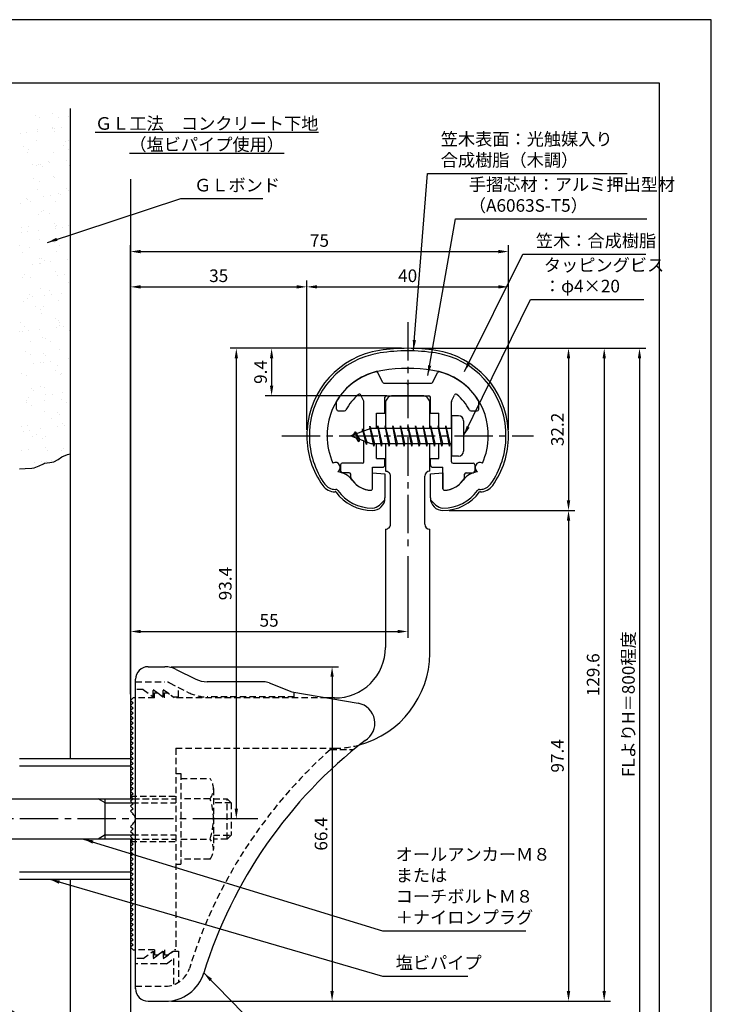
# Model space of a CAD drawing. Extents: x 0 to 210, y 0 to 297.
# Drawn here: x 73 to 210, y 102 to 297 of the extents above; entities that cross this region are included whole.
import ezdxf

# ---------------------------------------------------------------- set-up
doc = ezdxf.new("R2010")
doc.units = 0
doc.header["$LTSCALE"] = 0.4
for name, pattern in [('CENTER2', [28.575, 19.05, -3.175, 3.175, -3.175]), ('HIDDEN2', [4.7625, 3.175, -1.5875]), ('破線', [2.76, 1.04, -1.72])]:
    doc.linetypes.add(name, pattern=pattern)
doc.layers.get('0').update_dxf_attribs({"linetype": 'CONTINUOUS'})
doc.layers.get('DEFPOINTS').update_dxf_attribs({"linetype": 'CONTINUOUS'})
for name, color, linetype in [('BIS', 7, 'CONTINUOUS'), ('CENTER', 6, 'CENTER2'), ('COVER', 140, 'CONTINUOUS'), ('COVER_HIDDEN_', 140, 'HIDDEN2'), ('DIMS', 1, 'CONTINUOUS'), ('GENKYO', 3, 'CONTINUOUS'), ('HATCH', 9, 'CONTINUOUS'), ('HIDDEN', 9, 'HIDDEN2'), ('MODEL', 7, 'CONTINUOUS'), ('SHINZAI', 7, 'CONTINUOUS'), ('TEXT', 7, 'CONTINUOUS'), ('TITLE', 7, 'CONTINUOUS'), ('ZYUSHI', 7, 'CONTINUOUS')]:
    doc.layers.add(name, color=color, linetype=linetype)
doc.styles.add('DIMS', font='romans.shx', dxfattribs={"width": 0.75, "bigfont": 'bigfont.shx'})
doc.styles.get("Standard").update_dxf_attribs({"font": 'romans.shx', "bigfont": 'bigfont.shx'})
doc.dimstyles.new('DIMS', dxfattribs={"dimscale": 0, "dimtxt": 2.5, "dimasz": 2, "dimexe": 1.25, "dimexo": 1.25, "dimtad": 1, "dimtxsty": 'DIMS', "dimcen": 0, "dimclrt": 7, "dimazin": 3, "dimtfac": 1, "dimtmove": 0, "dimatfit": 3})
doc.dimstyles.new('DIMS2', dxfattribs={"dimscale": 2, "dimtxt": 2.5, "dimasz": 2, "dimexe": 1, "dimexo": 1, "dimtad": 1, "dimtxsty": 'DIMS', "dimcen": 0, "dimclrt": 7, "dimazin": 3, "dimtfac": 1, "dimtix": 1, "dimtmove": 0, "dimatfit": 3})

# ---------------------------------------------------------------- blocks, each defined once
blk = doc.blocks.new('*X1')
at = {"color": 0}
for p, q in [((55.85, 265.28), (55.85, 265.28)), ((56.72, 265), (56.72, 265)), ((59.33, 265.67), (59.33, 265.67)), ((60.4, 264.99), (60.4, 264.99)), ((62.35, 265.25), (62.35, 265.25)), ((54.19, 262), (54.19, 262)), ((56.25, 262.27), (56.25, 262.27)), ((56.35, 262.51), (56.35, 262.51)), ((59.25, 262.69), (59.25, 262.69)), ((59.29, 262.9), (59.29, 262.9)), ((59.7, 262.73), (59.7, 262.73)), ((59.72, 262.26), (59.72, 262.26)), ((61.02, 262.9), (61.02, 262.9)), ((52.87, 261.83), (52.87, 261.83)), ((56.01, 260.39), (56.01, 260.39)), ((61.93, 260.23), (61.93, 260.23)), ((62.51, 260.35), (62.51, 260.35)), ((53.47, 259.29), (53.47, 259.29)), ((54.29, 258), (54.29, 258)), ((54.54, 258.61), (54.54, 258.61)), ((59.45, 258), (59.45, 258)), ((61.38, 259.31), (61.38, 259.31)), ((62.45, 258.63), (62.45, 258.63)), ((58.4, 256.15), (58.4, 256.15)), ((62.04, 256.46), (62.04, 256.46)), ((55.21, 255.56), (55.21, 255.56)), ((56.17, 255.49), (56.17, 255.49)), ((56.53, 255.73), (56.53, 255.73)), ((56.82, 255.69), (56.82, 255.69)), ((57.29, 255.26), (57.29, 255.26)), ((58.59, 256), (58.59, 256)), ((62.67, 255.46), (62.67, 255.46)), ((55.53, 252.93), (55.53, 252.93)), ((56.6, 252.25), (56.6, 252.25)), ((59.5, 253.23), (59.5, 253.23)), ((59.61, 253.11), (59.61, 253.11)), ((56.33, 250.6), (56.33, 250.6)), ((62.03, 250.92), (62.03, 250.92)), ((62.49, 250.49), (62.49, 250.49)), ((54.1, 248.84), (54.1, 248.84)), ((54.39, 248.69), (54.39, 248.69)), ((54.86, 248.26), (54.86, 248.26)), ((57.55, 249.29), (57.55, 249.29)), ((58.87, 249.46), (58.87, 249.46)), ((59.77, 248.22), (59.77, 248.22)), ((60.45, 249.79), (60.45, 249.79)), ((60.94, 249.74), (60.94, 249.74)), ((52.91, 247.97), (52.91, 247.97)), ((57.58, 246.57), (57.58, 246.57)), ((56.49, 245.7), (56.49, 245.7)), ((57.07, 246.23), (57.07, 246.23)), ((58.65, 245.89), (58.65, 245.89)), ((53.07, 243.07), (53.07, 243.07)), ((54.59, 243.42), (54.59, 243.42)), ((56.44, 242.57), (56.44, 242.57)), ((59.6, 243.92), (59.6, 243.92)), ((59.89, 243.02), (59.89, 243.02)), ((59.93, 243.32), (59.93, 243.32)), ((60.06, 243.49), (60.06, 243.49)), ((61.21, 243.2), (61.21, 243.2)), ((62.5, 243.43), (62.5, 243.43)), ((53.05, 242.12), (53.05, 242.12)), ((54.38, 242.3), (54.38, 242.3)), ((56.65, 240.81), (56.65, 240.81)), ((62.27, 241.46), (62.27, 241.46)), ((52.79, 239.52), (52.79, 239.52)), ((54.64, 239.23), (54.64, 239.23)), ((59.63, 240.21), (59.63, 240.21)), ((60.7, 239.53), (60.7, 239.53)), ((53.23, 238.18), (53.23, 238.18)), ((56.64, 237.06), (56.64, 237.06)), ((57.17, 236.92), (57.17, 236.92)), ((57.64, 236.49), (57.64, 236.49)), ((60.09, 238.43), (60.09, 238.43)), ((62.23, 236.75), (62.23, 236.75)), ((55.4, 235.85), (55.4, 235.85)), ((56.72, 236.03), (56.72, 236.03)), ((56.81, 235.91), (56.81, 235.91)), ((58.78, 236.3), (58.78, 236.3)), ((53.39, 233.29), (53.39, 233.29)), ((53.77, 233.84), (53.77, 233.84)), ((54.84, 233.15), (54.84, 233.15)), ((59.85, 234.46), (59.85, 234.46)), ((60.25, 233.53), (60.25, 233.53)), ((61.68, 233.85), (61.68, 233.85)), ((56.97, 231.02), (56.97, 231.02)), ((58.7, 230.7), (58.7, 230.7)), ((62.37, 232.15), (62.37, 232.15)), ((54.29, 229.13), (54.29, 229.13)), ((54.74, 229.92), (54.74, 229.92)), ((55.21, 229.49), (55.21, 229.49)), ((57.74, 229.59), (57.74, 229.59)), ((59.06, 229.76), (59.06, 229.76)), ((61.12, 230.03), (61.12, 230.03)), ((53.55, 228.39), (53.55, 228.39)), ((55.82, 227.48), (55.82, 227.48)), ((56.89, 226.79), (56.89, 226.79)), ((57.42, 227.46), (57.42, 227.46)), ((60.41, 228.64), (60.41, 228.64)), ((57.13, 226.13), (57.13, 226.13)), ((59.94, 225.15), (59.94, 225.15)), ((52.84, 224.32), (52.84, 224.32)), ((53.71, 223.5), (53.71, 223.5)), ((56.63, 222.86), (56.63, 222.86)), ((60.08, 223.32), (60.08, 223.32)), ((60.41, 224.72), (60.41, 224.72)), ((60.57, 223.74), (60.57, 223.74)), ((60.75, 224.34), (60.75, 224.34)), ((61.4, 223.49), (61.4, 223.49)), ((52.78, 222.49), (52.78, 222.49)), ((53.24, 222.42), (53.24, 222.42)), ((54.56, 222.59), (54.56, 222.59)), ((57.29, 221.23), (57.29, 221.23)), ((57.87, 221.12), (57.87, 221.12)), ((62.62, 222.69), (62.62, 222.69)), ((54.99, 220.46), (54.99, 220.46)), ((58.94, 220.43), (58.94, 220.43)), ((53.87, 218.6), (53.87, 218.6)), ((54.89, 217.96), (54.89, 217.96)), ((57.51, 218.15), (57.51, 218.15)), ((57.98, 217.72), (57.98, 217.72)), ((60.73, 218.85), (60.73, 218.85)), ((62.42, 217.05), (62.42, 217.05)), ((55.58, 216.15), (55.58, 216.15)), ((56.91, 216.32), (56.91, 216.32)), ((57.45, 216.34), (57.45, 216.34)), ((58.97, 216.6), (58.97, 216.6)), ((60.19, 215.69), (60.19, 215.69)), ((53.08, 214.06), (53.08, 214.06)), ((54.03, 213.71), (54.03, 213.71)), ((59.92, 214.76), (59.92, 214.76)), ((60.89, 213.96), (60.89, 213.96)), ((60.99, 214.07), (60.99, 214.07)), ((62.72, 213.38), (62.72, 213.38)), ((55.08, 211.15), (55.08, 211.15)), ((56.94, 211.6), (56.94, 211.6)), ((57.61, 211.44), (57.61, 211.44)), ((54.48, 209.43), (54.48, 209.43)), ((55.55, 210.72), (55.55, 210.72)), ((57.93, 209.88), (57.93, 209.88)), ((59.25, 210.06), (59.25, 210.06)), ((61.31, 210.33), (61.31, 210.33)), ((54.06, 208.38), (54.06, 208.38)), ((54.19, 208.82), (54.19, 208.82)), ((55.14, 207.7), (55.14, 207.7)), ((57.76, 208.69), (57.76, 208.69)), ((61.05, 209.06), (61.05, 209.06)), ((61.97, 208.4), (61.97, 208.4)), ((57.77, 206.55), (57.77, 206.55)), ((58.99, 205.24), (58.99, 205.24)), ((60.29, 206.38), (60.29, 206.38)), ((60.76, 205.95), (60.76, 205.95)), ((53.12, 203.72), (53.12, 203.72)), ((54.35, 203.92), (54.35, 203.92)), ((60.27, 203.61), (60.27, 203.61)), ((61.21, 204.17), (61.21, 204.17)), ((61.59, 203.79), (61.59, 203.79)), ((53.43, 202.71), (53.43, 202.71)), ((54.75, 202.89), (54.75, 202.89)), ((55.33, 201.69), (55.33, 201.69)), ((56.12, 202.02), (56.12, 202.02)), ((56.82, 203.16), (56.82, 203.16)), ((57.19, 201.34), (57.19, 201.34)), ((57.93, 201.66), (57.93, 201.66)), ((57.86, 199.38), (57.86, 199.38)), ((53.13, 198.87), (53.13, 198.87)), ((54.51, 199.03), (54.51, 199.03)), ((58.33, 198.95), (58.33, 198.95)), ((61.04, 198.88), (61.04, 198.88)), ((61.37, 199.27), (61.37, 199.27)), ((55.77, 196.44), (55.77, 196.44)), ((57.09, 196.62), (57.09, 196.62)), ((58.09, 196.76), (58.09, 196.76)), ((59.16, 196.89), (59.16, 196.89))]:
    blk.add_line(p, q, dxfattribs=at)
blk = doc.blocks.new('*D11')
at = {"layer": 'DEFPOINTS', "color": 0}
for p in [(101.57, 168.57), (101.66, 102.17), (134.75, 102.17)]:
    blk.add_point(p, dxfattribs=at)
at = {"layer": 'DIMS', "color": 0}
for p, q in [((102.82, 168.57), (136, 168.57)), ((134.75, 166.57), (134.75, 104.17)), ((102.91, 102.17), (136, 102.17))]:
    blk.add_line(p, q, dxfattribs=at)
for points in [[(134.42, 166.57), (135.08, 166.57), (134.75, 168.57)], [(134.42, 104.17), (135.08, 104.17), (134.75, 102.17)]]:
    blk.add_solid(points, dxfattribs=at)
at = {"layer": 'DIMS', "color": 7, "insert": (132.88, 135.37), "char_height": 2.5, "attachment_point": 5, "rotation": 90, "style": 'DIMS'}
blk.add_mtext('66.4', dxfattribs=at)
blk = doc.blocks.new('*D12')
at = {"layer": 'DEFPOINTS', "color": 0}
for p in [(149.75, 191.77), (149.75, 175.56), (94.75, 161.87)]:
    blk.add_point(p, dxfattribs=at)
at = {"layer": 'DIMS', "color": 0}
for p, q in [((149.75, 190.52), (149.75, 174.31)), ((94.75, 163.12), (94.75, 176.81)), ((96.75, 175.56), (147.75, 175.56))]:
    blk.add_line(p, q, dxfattribs=at)
for points in [[(96.75, 175.89), (96.75, 175.23), (94.75, 175.56)], [(147.75, 175.89), (147.75, 175.23), (149.75, 175.56)]]:
    blk.add_solid(points, dxfattribs=at)
at = {"layer": 'DIMS', "color": 7, "insert": (122.25, 177.44), "char_height": 2.5, "attachment_point": 5, "style": 'DIMS'}
blk.add_mtext('55', dxfattribs=at)
blk = doc.blocks.new('*D3')
at = {"layer": 'DEFPOINTS', "color": 0}
for p in [(169.75, 250.97), (169.75, 214.37), (94.75, 161.87)]:
    blk.add_point(p, dxfattribs=at)
at = {"layer": 'DIMS', "color": 0}
for p, q in [((94.75, 163.12), (94.75, 252.22)), ((169.75, 215.62), (169.75, 252.22)), ((96.75, 250.97), (167.75, 250.97))]:
    blk.add_line(p, q, dxfattribs=at)
for points in [[(96.75, 251.3), (96.75, 250.64), (94.75, 250.97)], [(167.75, 251.3), (167.75, 250.64), (169.75, 250.97)]]:
    blk.add_solid(points, dxfattribs=at)
at = {"layer": 'DIMS', "color": 7, "insert": (132.25, 252.85), "char_height": 2.5, "attachment_point": 5, "style": 'DIMS'}
blk.add_mtext('75', dxfattribs=at)
blk = doc.blocks.new('*D4')
at = {"layer": 'DEFPOINTS', "color": 0}
for p in [(149.75, 231.77), (115.75, 138.37), (121.25, 138.37)]:
    blk.add_point(p, dxfattribs=at)
at = {"layer": 'DIMS', "color": 0}
for p, q in [((148.5, 231.77), (114.5, 231.77)), ((115.75, 229.77), (115.75, 140.37)), ((120, 138.37), (114.5, 138.37))]:
    blk.add_line(p, q, dxfattribs=at)
for points in [[(115.42, 229.77), (116.08, 229.77), (115.75, 231.77)], [(115.42, 140.37), (116.08, 140.37), (115.75, 138.37)]]:
    blk.add_solid(points, dxfattribs=at)
at = {"layer": 'DIMS', "color": 7, "insert": (113.88, 185.07), "char_height": 2.5, "attachment_point": 5, "rotation": 90, "style": 'DIMS'}
blk.add_mtext('93.4', dxfattribs=at)
blk = doc.blocks.new('*D5')
at = {"layer": 'DEFPOINTS', "color": 0}
for p in [(149.75, 231.77), (101.66, 102.17), (188.75, 102.17)]:
    blk.add_point(p, dxfattribs=at)
at = {"layer": 'DIMS', "color": 0}
for p, q in [((151, 231.77), (190, 231.77)), ((188.75, 229.77), (188.75, 104.17)), ((102.91, 102.17), (190, 102.17))]:
    blk.add_line(p, q, dxfattribs=at)
for points in [[(188.42, 229.77), (189.08, 229.77), (188.75, 231.77)], [(188.42, 104.17), (189.08, 104.17), (188.75, 102.17)]]:
    blk.add_solid(points, dxfattribs=at)
at = {"layer": 'DIMS', "color": 7, "insert": (186.88, 166.97), "char_height": 2.5, "attachment_point": 5, "rotation": 90, "style": 'DIMS'}
blk.add_mtext('129.6', dxfattribs=at)
blk = doc.blocks.new('*D6')
at = {"layer": 'DEFPOINTS', "color": 0}
for p in [(169.75, 243.97), (129.75, 214.37), (169.75, 214.37)]:
    blk.add_point(p, dxfattribs=at)
at = {"layer": 'DIMS', "color": 0}
for p, q in [((129.75, 215.62), (129.75, 245.22)), ((169.75, 215.62), (169.75, 245.22)), ((131.75, 243.97), (167.75, 243.97))]:
    blk.add_line(p, q, dxfattribs=at)
for points in [[(131.75, 244.3), (131.75, 243.64), (129.75, 243.97)], [(167.75, 244.3), (167.75, 243.64), (169.75, 243.97)]]:
    blk.add_solid(points, dxfattribs=at)
at = {"layer": 'DIMS', "color": 7, "insert": (149.75, 245.85), "char_height": 2.5, "attachment_point": 5, "style": 'DIMS'}
blk.add_mtext('40', dxfattribs=at)
blk = doc.blocks.new('*D7')
at = {"layer": 'DEFPOINTS', "color": 0}
for p in [(149.75, 231.77), (122.75, 222.37), (146.85, 222.37)]:
    blk.add_point(p, dxfattribs=at)
at = {"layer": 'DIMS', "color": 0}
for p, q in [((148.5, 231.77), (121.5, 231.77)), ((122.75, 229.77), (122.75, 224.37)), ((145.6, 222.37), (121.5, 222.37))]:
    blk.add_line(p, q, dxfattribs=at)
for points in [[(122.42, 229.77), (123.08, 229.77), (122.75, 231.77)], [(122.42, 224.37), (123.08, 224.37), (122.75, 222.37)]]:
    blk.add_solid(points, dxfattribs=at)
at = {"layer": 'DIMS', "color": 7, "insert": (120.88, 227.07), "char_height": 2.5, "attachment_point": 5, "rotation": 90, "style": 'DIMS'}
blk.add_mtext('9.4', dxfattribs=at)
blk = doc.blocks.new('*D8')
at = {"layer": 'DEFPOINTS', "color": 0}
for p in [(129.75, 243.97), (129.75, 214.37), (94.75, 161.87)]:
    blk.add_point(p, dxfattribs=at)
at = {"layer": 'DIMS', "color": 0}
for p, q in [((94.75, 163.12), (94.75, 245.22)), ((129.75, 215.62), (129.75, 245.22)), ((96.75, 243.97), (127.75, 243.97))]:
    blk.add_line(p, q, dxfattribs=at)
for points in [[(96.75, 244.3), (96.75, 243.64), (94.75, 243.97)], [(127.75, 244.3), (127.75, 243.64), (129.75, 243.97)]]:
    blk.add_solid(points, dxfattribs=at)
at = {"layer": 'DIMS', "color": 7, "insert": (112.25, 245.85), "char_height": 2.5, "attachment_point": 5, "style": 'DIMS'}
blk.add_mtext('35', dxfattribs=at)
blk = doc.blocks.new('*D9')
at = {"layer": 'DEFPOINTS', "color": 0}
for p in [(156.75, 199.57), (101.66, 102.17), (181.67, 102.17)]:
    blk.add_point(p, dxfattribs=at)
at = {"layer": 'DIMS', "color": 0}
for p, q in [((158, 199.57), (182.92, 199.57)), ((181.67, 197.57), (181.67, 104.17)), ((102.91, 102.17), (182.92, 102.17))]:
    blk.add_line(p, q, dxfattribs=at)
for points in [[(181.33, 197.57), (182, 197.57), (181.67, 199.57)], [(181.33, 104.17), (182, 104.17), (181.67, 102.17)]]:
    blk.add_solid(points, dxfattribs=at)
at = {"layer": 'DIMS', "color": 7, "insert": (179.79, 150.87), "char_height": 2.5, "attachment_point": 5, "rotation": 90, "style": 'DIMS'}
blk.add_mtext('97.4', dxfattribs=at)
blk = doc.blocks.new('*D10')
at = {"layer": 'DEFPOINTS', "color": 0}
for p in [(149.75, 231.77), (156.75, 199.57), (181.67, 199.57)]:
    blk.add_point(p, dxfattribs=at)
at = {"layer": 'DIMS', "color": 0}
for p, q in [((151, 231.77), (182.92, 231.77)), ((181.67, 229.77), (181.67, 201.57)), ((158, 199.57), (182.92, 199.57))]:
    blk.add_line(p, q, dxfattribs=at)
for points in [[(181.33, 229.77), (182, 229.77), (181.67, 231.77)], [(181.33, 201.57), (182, 201.57), (181.67, 199.57)]]:
    blk.add_solid(points, dxfattribs=at)
at = {"layer": 'DIMS', "color": 7, "insert": (179.79, 215.67), "char_height": 2.5, "attachment_point": 5, "rotation": 90, "style": 'DIMS'}
blk.add_mtext('32.2', dxfattribs=at)
blk = doc.blocks.new('*D2')
at = {"layer": 'DEFPOINTS', "color": 0}
for p in [(149.75, 231.77), (94.75, 92.5), (195.75, 92.5)]:
    blk.add_point(p, dxfattribs=at)
at = {"layer": 'DIMS', "color": 0}
for p, q in [((151, 231.77), (197, 231.77)), ((195.75, 229.77), (195.75, 92.5))]:
    blk.add_line(p, q, dxfattribs=at)
blk.add_solid([(195.42, 229.77), (196.08, 229.77), (195.75, 231.77)], dxfattribs=at)
at = {"layer": 'DIMS', "color": 7, "insert": (193.88, 161.13), "char_height": 2.5, "attachment_point": 5, "rotation": 90, "style": 'DIMS'}
blk.add_mtext('FLよりH＝800程度', dxfattribs=at)
blk = doc.blocks.new('_NONE')

msp = doc.modelspace()

# ---------------------------------------------------------------- linework, layer by layer
at = {"layer": 'BIS'}
for p, q in [((158.45, 218.3704926), (158.45, 210.3704926)), ((159.85, 218.3704926), (158.45, 218.3704926)), ((160.85, 217.3704926), (160.85, 211.3704926)), ((142.45, 215.8704926), (138.45, 214.3704926)), ((139.3, 215.2232429), (138.875, 214.5298676)), ((139.3, 215.2232429), (139.6531747, 214.8216831)), ((140.05, 213.2364924), (139.3, 215.2232429)), ((139.3, 215.2232429), (140.1914945, 213.7174322)), ((140.8, 215.7857429), (140.6234127, 215.1855224)), ((141.55, 212.6739924), (140.8, 215.7857429)), ((140.8, 215.7857429), (141.0360743, 215.3402705)), ((140.8, 215.7857429), (141.6482769, 213.1711388)), ((142.2744383, 216.3386572), (142.1604241, 215.7619017)), ((143.05, 212.3704926), (142.2744383, 216.3386572)), ((142.2744383, 216.3386572), (143.14375, 212.8704926)), ((142.3, 216.2078706), (142.4377144, 215.8704926)), ((158.45, 215.8704926), (142.45, 215.8704926)), ((143.8, 216.3704926), (143.70625, 215.8704926)), ((144.55, 212.3704926), (143.8, 216.3704926)), ((143.8, 216.3704926), (144.64375, 212.8704926)), ((143.8, 216.3704926), (143.9875, 215.8704926)), ((145.3, 216.3704926), (145.20625, 215.8704926)), ((146.05, 212.3704926), (145.3, 216.3704926)), ((145.3, 216.3704926), (145.4875, 215.8704926)), ((145.3, 216.3704926), (146.14375, 212.8704926)), ((146.8, 216.3704926), (146.70625, 215.8704926)), ((147.55, 212.3704926), (146.8, 216.3704926)), ((146.8, 216.3704926), (146.9875, 215.8704926)), ((146.8, 216.3704926), (147.64375, 212.8704926)), ((148.3, 216.3704926), (148.20625, 215.8704926)), ((148.3, 216.3704926), (148.4875, 215.8704926)), ((148.3, 216.3704926), (149.14375, 212.8704926)), ((149.05, 212.3704926), (148.3, 216.3704926)), ((149.8, 216.3704926), (149.70625, 215.8704926)), ((150.55, 212.3704926), (149.8, 216.3704926)), ((149.8, 216.3704926), (149.9875, 215.8704926)), ((149.8, 216.3704926), (150.64375, 212.8704926)), ((151.3, 216.3704926), (151.20625, 215.8704926)), ((152.05, 212.3704926), (151.3, 216.3704926)), ((151.3, 216.3704926), (151.4875, 215.8704926)), ((151.3, 216.3704926), (152.14375, 212.8704926)), ((152.8, 216.3704926), (152.70625, 215.8704926)), ((153.55, 212.3704926), (152.8, 216.3704926)), ((152.8, 216.3704926), (152.9875, 215.8704926)), ((152.8, 216.3704926), (153.64375, 212.8704926)), ((154.3, 216.3704926), (154.20625, 215.8704926)), ((155.05, 212.3704926), (154.3, 216.3704926)), ((154.3, 216.3704926), (154.4875, 215.8704926)), ((154.3, 216.3704926), (155.14375, 212.8704926)), ((155.8, 216.3704926), (155.70625, 215.8704926)), ((155.8, 216.3704926), (156.64375, 212.8704926)), ((156.55, 212.3704926), (155.8, 216.3704926)), ((155.8, 216.3704926), (155.9875, 215.8704926)), ((157.3, 216.3704926), (157.20625, 215.8704926)), ((158.05, 212.3704926), (157.3, 216.3704926)), ((157.3, 216.3704926), (157.4875, 215.8704926)), ((157.3, 216.3704926), (158.14375, 212.8704926)), ((138.45, 214.3704926), (142.45, 212.8704926)), ((140.05, 213.2364924), (139.5803429, 213.946614)), ((140.1914945, 213.7174322), (140.05, 213.2364924)), ((141.2670111, 213.3141135), (141.55, 212.6739924)), ((141.6482769, 213.1711388), (141.55, 212.6739924)), ((142.45, 212.8704926), (158.45, 212.8704926)), ((142.8625, 212.8704926), (143.05, 212.3704926)), ((143.14375, 212.8704926), (143.05, 212.3704926)), ((144.3625, 212.8704926), (144.55, 212.3704926)), ((144.64375, 212.8704926), (144.55, 212.3704926)), ((145.8625, 212.8704926), (146.05, 212.3704926)), ((146.14375, 212.8704926), (146.05, 212.3704926)), ((147.3625, 212.8704926), (147.55, 212.3704926)), ((147.64375, 212.8704926), (147.55, 212.3704926)), ((148.8625, 212.8704926), (149.05, 212.3704926)), ((149.14375, 212.8704926), (149.05, 212.3704926)), ((150.3625, 212.8704926), (150.55, 212.3704926)), ((150.64375, 212.8704926), (150.55, 212.3704926)), ((151.8625, 212.8704926), (152.05, 212.3704926)), ((152.14375, 212.8704926), (152.05, 212.3704926)), ((153.3625, 212.8704926), (153.55, 212.3704926)), ((153.64375, 212.8704926), (153.55, 212.3704926)), ((154.8625, 212.8704926), (155.05, 212.3704926)), ((155.14375, 212.8704926), (155.05, 212.3704926)), ((156.3625, 212.8704926), (156.55, 212.3704926)), ((156.64375, 212.8704926), (156.55, 212.3704926)), ((157.8625, 212.8704926), (158.05, 212.3704926)), ((158.14375, 212.8704926), (158.05, 212.3704926)), ((159.85, 210.3704926), (158.45, 210.3704926)), ((72.75, 150.3704926), (94.75, 150.3704926)), ((72.75, 148.8704926), (94.75, 148.8704926)), ((94.75, 150.3704926), (94.75, 142.3704926)), ((59.0999547, 142.3704926), (95.25, 142.3704926)), ((89.75, 141.5704926), (88.3643594, 142.3704926)), ((89.75, 134.3704926), (89.75, 142.3704926)), ((89.75, 141.5704926), (95.05, 141.5704926)), ((89.75, 135.1704926), (88.3643594, 134.3704926)), ((89.75, 135.1704926), (95.05, 135.1704926)), ((95.25, 134.3704926), (59.0999547, 134.3704926)), ((94.75, 134.3704926), (94.75, 126.3704926)), ((72.75, 127.8704926), (94.75, 127.8704926)), ((72.75, 126.3704926), (94.75, 126.3704926))]:
    msp.add_line(p, q, dxfattribs=at)
for centre, start, end in [((159.85, 217.3704926), 0, 90), ((159.85, 211.3704926), 270, 0)]:
    msp.add_arc(centre, 1, start, end, dxfattribs=at)
at = {"layer": 'CENTER'}
for p, q in [((149.75, 236.9704926), (149.75, 191.7704926)), ((124.75, 214.3704926), (174.75, 214.3704926)), ((114.7148611, 138.3704926), (43.1959755, 138.3704926))]:
    msp.add_line(p, q, dxfattribs=at)
at = {"layer": 'COVER'}
for p, q in [((98.25, 168.5704926), (101.5696601, 168.5704926)), ((103.8057281, 168.0426286), (107.6942719, 166.0983567)), ((95.75, 104.6204926), (95.75, 166.1204926)), ((121.1722528, 165.5704926), (109.9303399, 165.5704926)), ((122.2864248, 165.3559227), (126.75, 163.5704926)), ((126.75, 163.5704926), (139.9486177, 161.3090118)), ((98.25, 102.1704926), (101.6578132, 102.1704926))]:
    msp.add_line(p, q, dxfattribs=at)
for centre, radius, start, end in [((98.25, 166.0704926), 2.5, 90, 180), ((101.5696601, 163.5704926), 5, 63.434948823, 90), ((109.9303399, 170.5704926), 5, 243.434948823, 270), ((121.1722528, 162.5704926), 3, 68.198590514, 90), ((139.25, 157.3704926), 4, 300.631256505, 80.066539211), ((198.4773848, 80.1122641), 93.3781425, 127.766786244, 162.746944307), ((101.6578132, 110.1704926), 8, 270, 342.820190913), ((98.25, 104.6704926), 2.5, 180, 270)]:
    msp.add_arc(centre, radius, start, end, dxfattribs=at)
at = {"layer": 'COVER_HIDDEN_'}
for p, q in [((95.75, 165.5704926), (101.5696601, 165.5704926)), ((102.4640873, 165.359347), (106.3526311, 163.4150751)), ((104.25, 162.5704926), (104.25, 164.4663907)), ((97.25, 164.0704926), (95.75, 164.0704926)), ((97.25, 164.0704926), (99.25, 162.5704926)), ((99.25, 162.5704926), (99.25, 164.0704926)), ((99.25, 164.0704926), (101.25, 162.5704926)), ((101.25, 162.5704926), (101.25, 164.0704926)), ((101.25, 164.0704926), (103.25, 162.5704926)), ((103.25, 162.5704926), (104.25, 162.5704926)), ((127.25, 162.5704926), (109.9303399, 162.5704926)), ((127.25, 162.5704926), (127.25, 163.4829277)), ((134.4163791, 152.1204926), (139.0263901, 152.1204926)), ((97.25, 110.6204926), (99.25, 112.1204926)), ((99.25, 110.6204926), (101.25, 112.1204926)), ((99.25, 112.1204926), (99.25, 110.6204926)), ((101.25, 110.6204926), (103.25, 112.1204926)), ((101.25, 112.1204926), (101.25, 110.6204926)), ((103.25, 112.1204926), (104.25, 112.1204926)), ((104.25, 112.1204926), (104.25, 105.8949146)), ((97.25, 110.6204926), (95.75, 110.6204926)), ((101.9166667, 109.6204926), (95.75, 109.6204926)), ((101.9166667, 109.6204926), (103.25, 110.6204926)), ((103.25, 110.6204926), (103.25, 105.4307731)), ((95.75, 105.1704926), (101.6578132, 105.1704926))]:
    msp.add_line(p, q, dxfattribs=at)
at = {"layer": 'COVER_HIDDEN_', "linetype": '破線'}
msp.add_arc((101.5696601, 163.5704926), 2, 63.434948823, 90, dxfattribs=at)
at = {"layer": 'COVER_HIDDEN_'}
for centre, radius, start, end in [((109.9303399, 170.5704926), 8, 243.434948823, 270), ((198.4773848, 80.1122641), 96.3781425, 131.656525082, 162.746944307), ((101.6578132, 110.1704926), 5, 270, 342.820190913)]:
    msp.add_arc(centre, radius, start, end, dxfattribs=at)
at = {"layer": 'DEFPOINTS'}
msp.add_lwpolyline([(0, 0), (210, 0), (210, 297), (0, 297)], close=True, dxfattribs=at)
at = {"layer": 'GENKYO'}
for p, q in [((82.75, 279.375), (82.75, 150.3704926)), ((94.75, 265.3602306), (94.75, 150.3704926)), ((82.75, 126.3704926), (82.75, 77.5)), ((94.75, 126.3704926), (94.75, 77.5))]:
    msp.add_line(p, q, dxfattribs=at)
msp.add_lwpolyline([(72.75, 207.8657508), (73.8596032, 207.8855257), (75.1435581, 207.9683144), (75.6619516, 208.0524518), (76.6218786, 208.4367323), (77.5097184, 208.8730357), (77.7176111, 208.9462168), (78.7335729, 209.0802134), (79.5051412, 209.2143463), (80.3670737, 209.7175942), (81.1139183, 210.1974879), (82.275335, 210.6609511), (82.75, 210.8231234)], dxfattribs=at)
at = {"layer": 'HIDDEN'}
for p, q in [((99.5, 162.3704926), (95.75, 162.3704926)), ((99.5, 162.3704926), (99.5, 163.3704926)), ((99.5, 163.3704926), (100.1666667, 163.3704926)), ((100.1666667, 163.3704926), (101.5, 162.3704926)), ((101.5, 162.3704926), (101.5, 163.3704926)), ((101.5, 163.3704926), (102.1666667, 163.3704926)), ((133.7535267, 162.3704926), (103.5, 162.3704926)), ((103.75, 152.3704926), (135.25, 152.3704926)), ((103.75, 152.3704926), (103.75, 112.3704926)), ((103.75, 147.3659853), (104.75, 147.3659853)), ((104.75, 147.3659853), (104.75, 129.3659853)), ((104.75, 146.3659853), (110.5299763, 146.3659853)), ((94.75, 142.8704926), (103.75, 142.8704926)), ((111.2162678, 144.3659853), (111.2162678, 132.3659853)), ((95.05, 141.5704926), (103.75, 141.5704926)), ((95.25, 142.3704926), (103.75, 142.3704926)), ((110.5299763, 142.3659853), (104.75, 142.3659853)), ((111.2162678, 142.3659853), (113.95, 142.3659853)), ((114.75, 141.5659853), (111.2162678, 141.5659853)), ((113.95, 134.3659853), (113.95, 142.3659853)), ((113.95, 142.3659853), (114.75, 141.5659853)), ((114.75, 141.5659853), (114.75, 135.1659853)), ((95.05, 135.1704926), (103.75, 135.1704926)), ((111.2162678, 135.1659853), (114.75, 135.1659853)), ((114.75, 135.1659853), (113.95, 134.3659853)), ((94.75, 133.8704926), (103.75, 133.8704926)), ((95.2493649, 134.3704926), (103.75, 134.3704926)), ((104.75, 134.3659853), (110.5299763, 134.3659853)), ((113.95, 134.3659853), (111.2162678, 134.3659853)), ((103.75, 129.3659853), (104.75, 129.3659853)), ((110.5299763, 130.3659853), (104.75, 130.3659853)), ((99.5, 112.3704926), (95.75, 112.3704926)), ((99.5, 112.3704926), (99.5, 111.3704926)), ((100.1666667, 111.3704926), (101.5, 112.3704926)), ((101.5, 112.3704926), (101.5, 111.3704926)), ((102.1666667, 111.3704926), (103.5, 112.3704926)), ((103.75, 112.3704926), (103.5, 112.3704926)), ((99.5, 111.3704926), (100.1666667, 111.3704926)), ((101.5, 111.3704926), (102.1666667, 111.3704926))]:
    msp.add_line(p, q, dxfattribs=at)
at = {"layer": 'HIDDEN', "linetype": '破線'}
msp.add_line((102.1666667, 163.3704926), (103.5, 162.3704926), dxfattribs=at)
at = {"layer": 'HIDDEN'}
for centre, radius, start, end in [((135.15105, 171.370235), 19, 270.298391888, 285.292589072), ((107.9589085, 144.3659853), 3.2573593, 322.121120508, 37.878879492), ((99.2162678, 138.3659853), 12, 340.528779365, 19.471220635), ((107.9589085, 132.3659853), 3.2573593, 322.121120508, 37.878879492)]:
    msp.add_arc(centre, radius, start, end, dxfattribs=at)
at = {"layer": 'MODEL'}
for p, q in [((145.35, 220.8704926), (145.35, 215.8704926)), ((152.65, 222.3704926), (146.85, 222.3704926)), ((154.15, 215.8704926), (154.15, 220.8704926)), ((145.35, 212.8704926), (145.35, 207.3704926)), ((154.15, 207.3704926), (154.15, 212.8704926)), ((146.3501219, 196.8752596), (146.3501219, 206.3704926)), ((153.1501219, 196.8752596), (153.1501219, 206.3704926)), ((145.35, 195.8752596), (145.35, 172.3704926)), ((154.15, 171.1704926), (154.15, 195.8752596)), ((95.25, 162.3704926), (94.75, 161.8704926)), ((95.75, 162.3704926), (95.25, 162.3704926)), ((135.25, 162.3704926), (133.7535267, 162.3704926)), ((94.75, 161.8704926), (95.25, 161.3704926)), ((95.25, 161.3704926), (94.75, 160.8704926)), ((94.75, 160.8704926), (95.25, 160.3704926)), ((95.25, 160.3704926), (94.75, 159.8704926)), ((94.75, 159.8704926), (95.25, 159.3704926)), ((95.25, 159.3704926), (94.75, 158.8704926)), ((94.75, 158.8704926), (95.25, 158.3704926)), ((95.25, 158.3704926), (94.75, 157.8704926)), ((94.75, 157.8704926), (95.25, 157.3704926)), ((95.25, 157.3704926), (94.75, 156.8704926)), ((94.75, 156.8704926), (95.25, 156.3704926)), ((95.25, 156.3704926), (94.75, 155.8704926)), ((94.75, 155.8704926), (95.25, 155.3704926)), ((95.25, 155.3704926), (94.75, 154.8704926)), ((94.75, 154.8704926), (95.25, 154.3704926)), ((95.25, 154.3704926), (94.75, 153.8704926)), ((94.75, 153.8704926), (95.25, 153.3704926)), ((95.25, 153.3704926), (94.75, 152.8704926)), ((94.75, 152.8704926), (95.25, 152.3704926)), ((95.25, 152.3704926), (94.75, 151.8704926)), ((94.75, 151.8704926), (95.25, 151.3704926)), ((95.25, 151.3704926), (94.75, 150.8704926)), ((94.75, 150.8704926), (95.25, 150.3704926)), ((95.25, 150.3704926), (94.75, 149.8704926)), ((94.75, 149.8704926), (95.25, 149.3704926)), ((95.25, 149.3704926), (94.75, 148.8704926)), ((94.75, 148.8704926), (95.25, 148.3704926)), ((95.25, 148.3704926), (94.75, 147.8704926)), ((94.75, 147.8704926), (95.25, 147.3704926)), ((95.25, 147.3704926), (94.75, 146.8704926)), ((94.75, 146.8704926), (95.25, 146.3704926)), ((95.25, 146.3704926), (94.75, 145.8704926)), ((94.75, 145.8704926), (95.25, 145.3704926)), ((95.25, 145.3704926), (94.75, 144.8704926)), ((94.75, 144.8704926), (95.25, 144.3704926)), ((95.25, 144.3704926), (94.75, 143.8704926)), ((94.75, 143.8704926), (95.25, 143.3704926)), ((95.25, 143.3704926), (94.75, 142.8704926)), ((94.75, 142.8704926), (95.25, 142.3704926)), ((95.25, 142.3704926), (94.75, 141.8704926)), ((94.75, 141.8704926), (95.25, 141.3704926)), ((95.25, 141.3704926), (94.75, 140.8704926)), ((94.75, 140.8704926), (95.25, 140.3704926)), ((95.25, 140.3704926), (94.75, 139.8704926)), ((94.75, 139.8704926), (95.25, 139.3704926)), ((95.25, 139.3704926), (95.1614378, 139.2819305)), ((95.25, 137.3704926), (94.75, 136.8704926)), ((94.75, 136.8704926), (95.25, 136.3704926)), ((95.1614378, 137.4590548), (95.25, 137.3704926)), ((95.25, 136.3704926), (94.75, 135.8704926)), ((94.75, 135.8704926), (95.25, 135.3704926)), ((95.25, 135.3704926), (94.75, 134.8704926)), ((94.75, 134.8704926), (95.25, 134.3704926)), ((95.25, 134.3704926), (94.75, 133.8704926)), ((94.75, 133.8704926), (95.25, 133.3704926)), ((95.25, 133.3704926), (94.75, 132.8704926)), ((94.75, 132.8704926), (95.25, 132.3704926)), ((95.25, 132.3704926), (94.75, 131.8704926)), ((94.75, 131.8704926), (95.25, 131.3704926)), ((95.25, 131.3704926), (94.75, 130.8704926)), ((94.75, 130.8704926), (95.25, 130.3704926)), ((95.25, 130.3704926), (94.75, 129.8704926)), ((94.75, 129.8704926), (95.25, 129.3704926)), ((95.25, 129.3704926), (94.75, 128.8704926)), ((94.75, 128.8704926), (95.25, 128.3704926)), ((95.25, 128.3704926), (94.75, 127.8704926)), ((94.75, 127.8704926), (95.25, 127.3704926)), ((95.25, 127.3704926), (94.75, 126.8704926)), ((94.75, 126.8704926), (95.25, 126.3704926)), ((95.25, 126.3704926), (94.75, 125.8704926)), ((94.75, 125.8704926), (95.25, 125.3704926)), ((95.25, 125.3704926), (94.75, 124.8704926)), ((94.75, 124.8704926), (95.25, 124.3704926)), ((95.25, 124.3704926), (94.75, 123.8704926)), ((94.75, 123.8704926), (95.25, 123.3704926)), ((95.25, 123.3704926), (94.75, 122.8704926)), ((94.75, 122.8704926), (95.25, 122.3704926)), ((95.25, 122.3704926), (94.75, 121.8704926)), ((94.75, 121.8704926), (95.25, 121.3704926)), ((95.25, 121.3704926), (94.75, 120.8704926)), ((94.75, 120.8704926), (95.25, 120.3704926)), ((95.25, 120.3704926), (94.75, 119.8704926)), ((94.75, 119.8704926), (95.25, 119.3704926)), ((95.25, 119.3704926), (94.75, 118.8704926)), ((94.75, 118.8704926), (95.25, 118.3704926)), ((95.25, 118.3704926), (94.75, 117.8704926)), ((94.75, 117.8704926), (95.25, 117.3704926)), ((95.25, 117.3704926), (94.75, 116.8704926)), ((94.75, 116.8704926), (95.25, 116.3704926)), ((95.25, 116.3704926), (94.75, 115.8704926)), ((94.75, 115.8704926), (95.25, 115.3704926)), ((95.25, 115.3704926), (94.75, 114.8704926)), ((94.75, 114.8704926), (95.25, 114.3704926)), ((95.25, 114.3704926), (94.75, 113.8704926)), ((94.75, 113.8704926), (95.25, 113.3704926)), ((95.25, 113.3704926), (94.75, 112.8704926)), ((94.75, 112.8704926), (95.25, 112.3704926)), ((95.25, 112.3704926), (95.75, 112.3704926))]:
    msp.add_line(p, q, dxfattribs=at)
for centre, radius, start, end in [((146.85, 220.8704926), 1.5, 90, 180), ((152.65, 220.8704926), 1.5, 0, 90), ((145.3501219, 206.3704926), 1, 0, 90.006982408), ((154.1501219, 206.3704926), 1, 90, 180), ((145.3501219, 196.8752596), 1, 269.993017592, 0), ((154.1501219, 196.8752596), 1, 180, 270), ((135.35, 172.3699926), 10, 269.427032584, 0.002864861), ((135.15105, 171.370235), 19, 285.292589072, 359.397652435), ((94.75, 138.3704926), 1, 294.295188945, 65.704811055)]:
    msp.add_arc(centre, radius, start, end, dxfattribs=at)
at = {"layer": 'SHINZAI'}
for p, q in [((144.7729983, 225.0437072), (143.8617744, 226.9978332)), ((154.7270017, 225.0437072), (155.6382256, 226.9978332)), ((145.0448907, 224.8704926), (149.45, 224.8704926)), ((149.75, 224.5704926), (149.45, 224.8704926)), ((150.05, 224.8704926), (149.75, 224.5704926)), ((150.05, 224.8704926), (154.4551093, 224.8704926)), ((135.65, 219.6704926), (135.65, 221.2525582)), ((141.0218923, 221.256972), (140.4451348, 222.4938325)), ((141.05, 215.3454926), (141.05, 221.1301865)), ((145.25, 218.8704926), (145.25, 222.0704926)), ((145.55, 222.3704926), (153.95, 222.3704926)), ((154.25, 218.8704926), (154.25, 222.0704926)), ((158.45, 215.8704926), (158.45, 221.1301865)), ((158.4781077, 221.256972), (159.0548652, 222.4938325)), ((163.85, 219.6704926), (163.85, 221.2525582)), ((135.95, 219.3704926), (137.230021, 219.3704926)), ((162.269979, 219.3704926), (163.55, 219.3704926)), ((143.55, 215.8704926), (143.55, 218.8704926)), ((143.55, 218.8704926), (145.25, 218.8704926)), ((154.25, 218.8704926), (155.95, 218.8704926)), ((155.95, 215.8704926), (155.95, 218.8704926)), ((141.05, 209.2704926), (141.05, 213.3954926)), ((143.55, 209.8704926), (143.55, 212.8704926)), ((155.95, 209.8704926), (155.95, 212.8704926)), ((158.45, 209.2704926), (158.45, 212.8704926)), ((143.55, 209.8704926), (145.25, 209.8704926)), ((145.25, 208.6704926), (145.25, 209.8704926)), ((154.25, 209.8704926), (155.95, 209.8704926)), ((154.25, 208.6704926), (154.25, 209.8704926)), ((136.45, 208.6704926), (136.45, 207.3704926)), ((140.75, 208.9704926), (136.75, 208.9704926)), ((142.75, 203.8800769), (142.75, 208.1704926)), ((142.75, 208.1704926), (144.75, 208.1704926)), ((154.75, 208.1704926), (156.75, 208.1704926)), ((156.75, 203.8800769), (156.75, 208.1704926)), ((158.75, 208.9704926), (162.75, 208.9704926)), ((163.05, 208.6704926), (163.05, 207.3704926)), ((138.15, 207.0704926), (136.75, 207.0704926)), ((138.45, 206.1027001), (138.45, 206.7704926)), ((161.05, 206.1027001), (161.05, 206.7704926)), ((161.35, 207.0704926), (162.75, 207.0704926))]:
    msp.add_line(p, q, dxfattribs=at)
for centre, radius, start, end in [((146.75, 214.5704926), 13, 104.408180956, 148.254516299), ((143.5898821, 226.8710477), 0.3, 25, 104.408180956), ((155.9101179, 226.8710477), 0.3, 75.591819044, 155), ((152.75, 214.5704926), 13, 31.745483701, 75.591819044), ((145.0448907, 225.1704926), 0.3, 205, 270), ((154.4551093, 225.1704926), 0.3, 270, 335), ((135.95, 221.2525582), 0.3, 148.254516299, 180), ((146.75, 214.5704926), 10.5, 130.149193834, 151.82135726), ((140.1732425, 222.367047), 0.3, 25, 130.149193834), ((140.75, 221.1301865), 0.3, 0, 25), ((145.55, 222.0704926), 0.3, 90, 180), ((153.95, 222.0704926), 0.3, 0, 90), ((158.75, 221.1301865), 0.3, 155, 180), ((159.3267575, 222.367047), 0.3, 49.850806166, 155), ((152.75, 214.5704926), 10.5, 28.17864274, 49.850806166), ((163.55, 221.2525582), 0.3, 0, 31.745483701), ((135.95, 219.6704926), 0.3, 180, 270), ((137.230021, 219.6704926), 0.3, 270, 331.82135726), ((162.269979, 219.6704926), 0.3, 208.17864274, 270), ((163.55, 219.6704926), 0.3, 270, 0), ((140.75, 209.2704926), 0.3, 270, 0), ((158.75, 209.2704926), 0.3, 180, 270), ((136.75, 208.6704926), 0.3, 90, 180), ((136.75, 207.3704926), 0.3, 180, 270), ((144.75, 208.6704926), 0.5, 270, 0), ((154.75, 208.6704926), 0.5, 180, 270), ((162.75, 208.6704926), 0.3, 0, 90), ((162.75, 207.3704926), 0.3, 270, 0), ((138.15, 206.7704926), 0.3, 0, 90), ((138.75, 206.1027001), 0.3, 180, 211.672433426), ((142.75, 208.5704926), 5, 211.672433426, 266.340334649), ((156.75, 208.5704926), 5, 273.659665351, 328.327566574), ((160.75, 206.1027001), 0.3, 328.327566574, 360), ((161.35, 206.7704926), 0.3, 90, 180), ((142.45, 203.8800769), 0.3, 266.340334649, 0), ((157.05, 203.8800769), 0.3, 180, 273.659665351)]:
    msp.add_arc(centre, radius, start, end, dxfattribs=at)
at = {"layer": 'TITLE'}
msp.add_lwpolyline([(20, 12.625), (199.75, 12.625), (199.75, 284.375), (20, 284.375)], close=True, dxfattribs=at)
at = {"layer": 'ZYUSHI'}
for p, q in [((142.7499836, 203.8800769), (142.7499836, 207.0704926)), ((142.7499836, 207.0704926), (145.2499836, 206.8704926)), ((145.2499836, 206.8704926), (145.2499836, 202.0704926)), ((154.2499836, 206.8704926), (156.7499836, 207.0704926)), ((154.2499836, 202.0704926), (154.2499836, 206.8704926)), ((156.7499836, 207.0704926), (156.7499836, 203.8800769)), ((135.3311715, 203.7704926), (135.4760895, 203.7704926)), ((135.4760895, 203.2704926), (135.3311715, 203.2704926)), ((164.1688276, 203.2704926), (164.0239096, 203.2704926)), ((164.0239416, 203.7704926), (164.1688596, 203.7704926)), ((144.1642291, 200.6562791), (145.2248893, 201.7169392)), ((154.2751418, 201.7169392), (155.335802, 200.6562791))]:
    msp.add_line(p, q, dxfattribs=at)
for centre, radius, start, end in [((146.7549598, 214.5426576), 17, 98.700268024, 176.710084158), ((146.7549598, 214.5426576), 16.5, 98.700268024, 176.710084158), ((149.7500156, 194.9704926), 36.8, 81.299731976, 98.700268024), ((149.7500156, 194.9704926), 36.3, 81.299731976, 98.700268024), ((152.7450714, 214.5426576), 16.5, 3.289915842, 81.299731976), ((152.7450714, 214.5426576), 17, 3.289915842, 81.299731976), ((146.7549278, 214.5426576), 13, 98.700268024, 176.710084158), ((149.7499836, 194.9704926), 32.8, 81.299731976, 98.700268024), ((152.7450394, 214.5426576), 13, 3.289915842, 81.299731976), ((149.7500156, 214.3704926), 20, 176.710084158, 180), ((149.7500156, 214.3704926), 19.5, 176.710084158, 180), ((149.7499836, 214.3704926), 16, 176.710084158, 180), ((149.7499836, 214.3704926), 16, 360, 3.289915842), ((149.7500156, 214.3704926), 19.5, 360, 3.289915842), ((149.7500156, 214.3704926), 20, 0, 3.289915842), ((146.7500156, 214.3704926), 17, 180, 215.350127141), ((146.7500156, 214.3704926), 16.5, 180, 215.350127141), ((146.7499836, 214.3704926), 13, 180, 204.385977263), ((152.7499836, 214.3704926), 13, 335.613891831, 360), ((152.7500156, 214.3704926), 16.5, 324.649872859, 0), ((152.7500156, 214.3704926), 17, 324.649872859, 0), ((135.3729768, 208.1167762), 1, 300, 117.593456549), ((135.4760575, 203.2704926), 4, 36.078199972, 84.305178347), ((164.0239096, 203.2704926), 4, 95.694821653, 143.921800028), ((164.1269263, 208.1167762), 1, 62.403197412, 240.000623862), ((142.7499836, 208.5704926), 5, 216.078199972, 266.340334649), ((156.7499836, 208.5704926), 5, 273.659665351, 323.921800028), ((135.3311715, 206.2704926), 3, 215.350127141, 270), ((135.3311715, 206.2704926), 2.5, 215.350127141, 270), ((142.7499836, 208.5704926), 9, 216.078199972, 270), ((135.4760895, 203.2704926), 0.5, 36.078199972, 90), ((142.7500156, 208.5704926), 8.5, 216.078199972, 270), ((142.4499836, 203.8800769), 0.3, 266.340334651, 0.000000001), ((157.0499836, 203.8800769), 0.3, 180, 273.659665351), ((156.7500156, 208.5704926), 8.5, 270, 323.921800028), ((156.7500156, 208.5704926), 9, 270, 323.921800028), ((164.0239416, 203.2704926), 0.5, 90, 143.921800028), ((164.1688276, 206.2704926), 3, 270, 324.649872859), ((164.1688596, 206.2704926), 2.5, 270, 324.649872859), ((142.7499836, 202.0704926), 2.5, 270, 0), ((156.7499836, 202.0704926), 2.5, 180, 270), ((142.7500156, 202.0704926), 2, 270, 315), ((156.7500156, 202.0704926), 2, 225, 270)]:
    msp.add_arc(centre, radius, start, end, dxfattribs=at)

# ---------------------------------------------------------------- block references
at = {"layer": 'HATCH', "linetype": 'CONTINUOUS'}
msp.add_blockref('*X1', (20, 12.625), dxfattribs=at)

# ---------------------------------------------------------------- texts
at = {"layer": 'DIMS', "color": 7, "char_height": 2.5, "attachment_point": 7}
for s, insert in [('笠木表面：光触媒入り\\P\u3000\u3000\u3000\u3000\u3000合成樹脂（木調）', (156.3106805, 267.0954926)), ('手摺芯材：アルミ押出型材\\P\u3000\u3000\u3000（A6063S-T5）', (161.8880308, 258.0954926)), ('ＧＬボンド', (107.375, 262.125)), ('\u3000\\P 笠木：合成樹脂', (175.1974319, 251.0954926)), ('タッピングビス\\P\u3000：φ4×20', (176.7747821, 242.0954926)), ('オールアンカーＭ８\\P\u3000または\\PコーチボルトＭ８\\P＋ナイロンプラグ', (147.3756351, 116.7909853)), ('塩ビパイプ', (147.3756351, 107.7909853))]:
    msp.add_mtext(s, dxfattribs=dict(at, insert=insert))
at = {"layer": 'TEXT', "insert": (109.875, 274.3187143), "char_height": 2.5, "attachment_point": 5}
msp.add_mtext('{\\LＧＬ工法\u3000コンクリート下地\\P（塩ビパイプ使用）}', dxfattribs=at)

# ---------------------------------------------------------------- dimensions: what is measured, and where the dimension line sits
at = {"layer": 'DIMS'}
for base, p1, p2, picture, middle in [((169.75, 250.9704926), (94.75, 161.8704926), (169.75, 214.3704926), '*D3', (132.25, 252.8454926)), ((129.75, 243.9704926), (94.75, 161.8704926), (129.75, 214.3704926), '*D8', (112.25, 245.8454926)), ((169.75, 243.9704926), (129.75, 214.3704926), (169.75, 214.3704926), '*D6', (149.75, 245.8454926)), ((149.75, 175.5614779), (94.75, 161.8704926), (149.75, 191.7704926), '*D12', (122.25, 177.4364779))]:
    dim = msp.add_linear_dim(base=base, p1=p1, p2=p2, dimstyle='DIMS', override={"dimscale": 1, "dimdec": 6}, dxfattribs=at)
    dim.commit()
    dim.dimension.update_dxf_attribs({"geometry": picture, "text_midpoint": middle})
dim = msp.add_linear_dim(base=(195.75, 92.4954926), p1=(149.75, 231.7704926), p2=(94.75, 92.4954926), angle=90, text='FLよりH＝800程度', dimstyle='DIMS', override={"dimscale": 1, "dimblk2": 'NONE', "dimsah": 1, "dimse2": 1}, dxfattribs=at)
dim.commit()
dim.dimension.update_dxf_attribs({"geometry": '*D2', "text_midpoint": (193.875, 161.1329926)})
for base, p1, p2, override, picture, middle in [((188.75, 102.1704926), (149.75, 231.7704926), (101.6578132, 102.1704926), {"dimscale": 1, "dimdec": 6}, '*D5', (186.875, 166.9704926)), ((115.75, 138.3704926), (149.75, 231.7704926), (121.2507716, 138.3704926), {"dimscale": 1, "dimdec": 6}, '*D4', (113.875, 185.0704926)), ((122.75, 222.3704926), (149.75, 231.7704926), (146.85, 222.3704926), {"dimscale": 1, "dimdec": 6}, '*D7', (120.875, 227.0704926)), ((181.667888, 199.5704926), (149.75, 231.7704926), (156.75, 199.5704926), {"dimscale": 1, "dimdec": 1}, '*D10', (179.792888, 215.6704926)), ((181.667888, 102.1704926), (156.75, 199.5704926), (101.6578132, 102.1704926), {"dimscale": 1, "dimdec": 1}, '*D9', (179.792888, 150.8704926)), ((134.75, 102.1704926), (101.5696601, 168.5704926), (101.6578132, 102.1704926), {"dimscale": 1, "dimdec": 6}, '*D11', (132.875, 135.3704926))]:
    dim = msp.add_linear_dim(base=base, p1=p1, p2=p2, angle=90, dimstyle='DIMS', override=override, dxfattribs=at)
    dim.commit()
    dim.dimension.update_dxf_attribs({"geometry": picture, "text_midpoint": middle})

# ---------------------------------------------------------------- leaders
at = {"layer": 'DIMS', "annotation_type": 0, "has_hookline": 1, "hookline_direction": 0}
for points, dimstyle, override, text_width in [([(150.9235895, 231.4065559), (153.6856805, 266.4704926), (155.6856805, 266.4704926)], 'DIMS2', {"dimscale": 1, "dimasz": 2}, 37), ([(78.2602771, 252.777899), (104.75, 261.5), (106.75, 261.5)], 'DIMS', {"dimscale": 1}, 13.6666667), ([(153.7528832, 226.394091), (159.2630308, 257.4704926), (161.2630308, 257.4704926)], 'DIMS2', {"dimscale": 1, "dimasz": 2}, 35.3333333), ([(161.0298508, 227.1631669), (172.5724319, 250.4704926), (174.5724319, 250.4704926)], 'DIMS2', {"dimscale": 1, "dimasz": 2}, 21.8333333), ([(160.85, 214.3704926), (174.1497821, 241.4704926), (176.1497821, 241.4704926)], 'DIMS2', {"dimscale": 1, "dimasz": 2}, 19.8333333), ([(85.4, 134.3704926), (144.7506351, 116.1659853), (146.7506351, 116.1659853)], 'DIMS', {"dimscale": 1}, 25.8333333), ([(78.7189195, 126.3704926), (144.7506351, 107.1659853), (146.7506351, 107.1659853)], 'DIMS', {"dimscale": 1}, 14.3333333), ([(53.2170439, 111.0635185), (104.75, 80.1659853), (106.75, 80.1659853)], 'DIMS', {"dimscale": 1}, 16.5), ([(109.3002382, 107.8030141), (129.5459343, 87.1659853), (131.5459343, 87.1659853)], 'DIMS', {"dimscale": 1}, 53.1666669)]:
    msp.add_leader(points, dimstyle=dimstyle, override=override, dxfattribs=dict(at, text_width=text_width))

doc.saveas('drawing.dxf')
